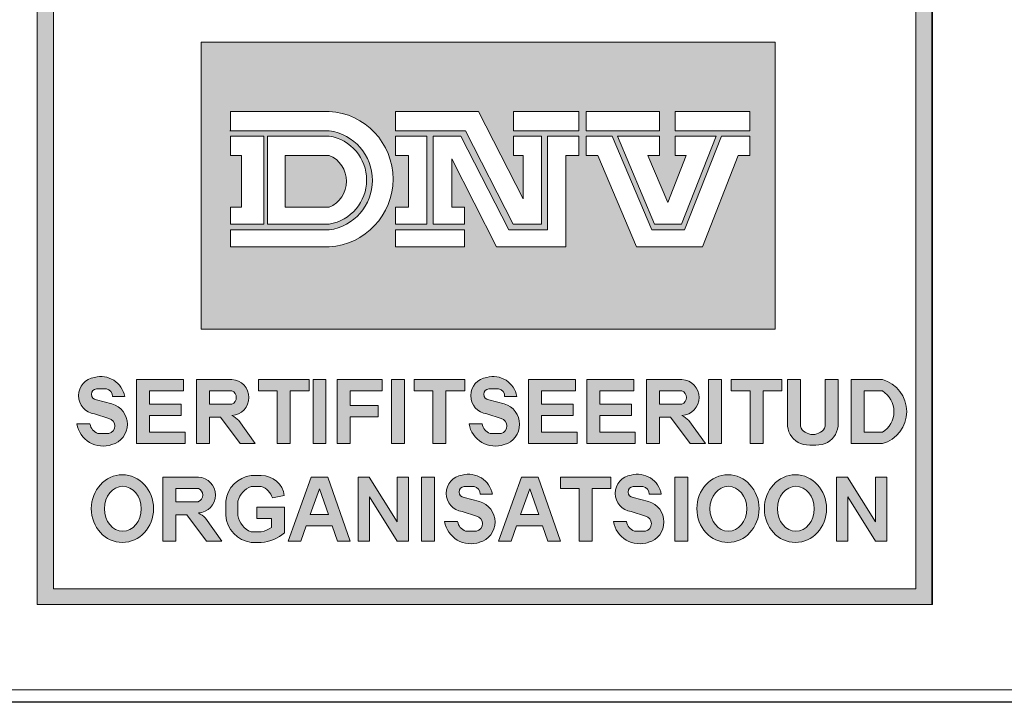
# Model space of a CAD drawing. Extents: x 0 to 5725, y 992 to 4959.
# Drawn here: x 3682 to 4072, y 992 to 1262 of the extents above; entities that cross this region are included whole.
import ezdxf

# ---------------------------------------------------------------- set-up
doc = ezdxf.new("R2010")
doc.units = 0
doc.header["$LTSCALE"] = 100
doc.layers.get('0').update_dxf_attribs({"linetype": 'CONTINUOUS', "lineweight": 15})
doc.layers.get('DEFPOINTS').update_dxf_attribs({"linetype": 'CONTINUOUS'})
doc.layers.add('7', color=7, linetype='CONTINUOUS', lineweight=9)

msp = doc.modelspace()

# ---------------------------------------------------------------- hatches: boundary and pattern name
h = msp.add_hatch(color=256)
h.paths.add_polyline_path([(3688.59, 1030.6), (4043.16, 1030.6), (4043.16, 1594.04), (3688.59, 1594.04)])
h.paths.add_polyline_path([(3695.05, 1587.76), (4036.93, 1587.76), (4036.93, 1036.84), (3695.05, 1036.84)], flags=16)
h.paths.add_polyline_path([(3753.57, 1495.69), (3981.17, 1495.69), (3981.17, 1268.58), (3753.57, 1268.58)], flags=0)
h.paths.add_polyline_path([(3776.51, 1555.13), (3782.86, 1555.13), (3782.86, 1520.7), (3776.51, 1520.7)], flags=0)
h.paths.add_polyline_path([(3787.61, 1531.38), (3793.79, 1531.38, 0.193416), (3798.36, 1526.15), (3804.83, 1526.15, 0.166708), (3808.57, 1529), (3808.57, 1532.28, 0.215513), (3803.02, 1535.07), (3795.21, 1537.29, -0.276916), (3789.25, 1544.48), (3789.25, 1547.03, -0.30971), (3798.71, 1555.04), (3802.6, 1555.04, -0.39592), (3813.29, 1544.48), (3806.95, 1544.48, 0.287848), (3803.19, 1549.52), (3798.81, 1549.52, 0.17282), (3795.4, 1547.33), (3795.4, 1544.48, 0.149252), (3798.67, 1542.28), (3808.16, 1539.62, -0.227129), (3814.18, 1534.39), (3814.18, 1529.48, -0.361306), (3803.38, 1520.7), (3797.67, 1520.7, -0.365686)], flags=0)
edge = h.paths.add_edge_path(flags=0)
edge.add_line((3823.23, 1435.74), (3823.23, 1430.75))
edge.add_line((3823.23, 1430.75), (3840.76, 1430.75))
edge.add_line((3840.76, 1430.75), (3840.76, 1412.55))
edge.add_line((3840.76, 1412.55), (3823.23, 1412.55))
edge.add_line((3823.23, 1412.55), (3823.23, 1319.36))
edge.add_arc((3822.44, 1334.01), 14.67, 273.1148, 357.5268)
edge.add_line((3837.09, 1333.37), (3837.09, 1363.89))
edge.add_line((3837.09, 1363.89), (3861.45, 1335.44))
edge.add_line((3861.45, 1335.44), (3852.13, 1335.44))
edge.add_spline(control_points=[(3852.13, 1335.44), (3851.66, 1329.8), (3850.64, 1317.5), (3837.86, 1305.68), (3824.12, 1302.53), (3818.27, 1297.8), (3815.2, 1295.32)], knot_values=[0, 0, 0, 0, 16.562309, 36.167277, 46.748047, 58.388273, 58.388273, 58.388273, 58.388273], degree=3, periodic=0)
edge.add_spline(control_points=[(3815.2, 1295.32), (3812.13, 1297.8), (3806.28, 1302.53), (3792.57, 1305.68), (3779.58, 1317.43), (3779.11, 1329.8), (3778.9, 1335.44)], knot_values=[0, 0, 0, 0, 11.640226, 22.220996, 41.825964, 58.276511, 58.276511, 58.276511, 58.276511], degree=3, periodic=0)
edge.add_line((3778.9, 1335.44), (3768.95, 1335.44))
edge.add_line((3768.95, 1335.44), (3793.31, 1363.89))
edge.add_line((3793.31, 1363.89), (3793.31, 1333.37))
edge.add_arc((3808.68, 1335.11), 15.47, 186.434, 258.4767)
edge.add_line((3805.59, 1319.95), (3805.59, 1412.55))
edge.add_line((3805.59, 1412.55), (3789.39, 1412.55))
edge.add_line((3789.39, 1412.55), (3789.39, 1430.75))
edge.add_line((3789.39, 1430.75), (3805.59, 1430.75))
edge.add_line((3805.59, 1430.75), (3805.59, 1436.45))
edge.add_arc((3815.2, 1455.52), 21.35, -67.8977, 243.2542, ccw=False)
edge = h.paths.add_edge_path(flags=0)
edge.add_ellipse((3835.37, 1537.96), major_axis=(0, 17.49), ratio=0.9018, start_angle=0, end_angle=360)
edge = h.paths.add_edge_path(flags=0)
edge.add_ellipse((3835.28, 1537.78), major_axis=(0, 11.57), ratio=0.819586, start_angle=0, end_angle=360)
h.paths.add_polyline_path([(3823.52, 1455.52, -1), (3806.89, 1455.52, -1)], flags=0)
h.paths.add_polyline_path([(3886.3, 1550.35, -0.229644), (3888.44, 1528.13, -0.854224), (3868.55, 1529.55), (3874.95, 1529.55, 0.912661), (3883.7, 1530.53, 0.1072), (3884.49, 1535.73, -2.418585)], flags=0)
edge = h.paths.add_edge_path(flags=0)
edge.add_ellipse((3879, 1543.79), major_axis=(0, 4.95), ratio=0.925775, start_angle=0, end_angle=360)
edge = h.paths.add_edge_path(flags=0)
edge.add_ellipse((3904.68, 1537.58), major_axis=(0, 17.07), ratio=0.635972, start_angle=0, end_angle=360)
edge = h.paths.add_edge_path(flags=0)
edge.add_ellipse((3904.82, 1537.45), major_axis=(0, 11.23), ratio=0.405573, start_angle=0, end_angle=360)
h.paths.add_polyline_path([(3925.01, 1435.4, -0.094638), (3930.71, 1430.75), (3943.55, 1430.75), (3943.55, 1413.01), (3936.37, 1413.01), (3963.32, 1336.06), (3968.74, 1336.06, -0.488058), (3919.49, 1301.56, 0.283753), (3942.86, 1336.06), (3951.46, 1336.06), (3930.92, 1394.71), (3923.95, 1375.13), (3917.87, 1392.48), (3925.17, 1413.01, 0.73349), (3908.25, 1413.01), (3935.2, 1336.06), (3940.54, 1336.06, -0.968796), (3864.69, 1336.06), (3869.84, 1336.06), (3897.22, 1413.01), (3888.87, 1413.01), (3888.87, 1430.75), (3902.18, 1430.75, -0.126657), (3907.89, 1435.32, -4.778688)], flags=0)
edge = h.paths.add_edge_path(flags=0)
edge.add_ellipse((3930.76, 1537.58), major_axis=(0, 17.07), ratio=0.635972, start_angle=0, end_angle=360)
h.paths.add_polyline_path([(3925.2, 1455.52, -1), (3908.57, 1455.52, -1)], flags=0)
edge = h.paths.add_edge_path(flags=0)
edge.add_ellipse((3930.9, 1537.45), major_axis=(0, 11.23), ratio=0.405573, start_angle=0, end_angle=360)
h.paths.add_polyline_path([(3902.79, 1394.53), (3923.27, 1336.06), (3881.99, 1336.06)], flags=0)
h.paths.add_polyline_path([(3948.28, 1539.77), (3948.28, 1546.2, 0.263553), (3957.91, 1555.13), (3963.05, 1555.13), (3963.05, 1520.7), (3956.26, 1520.7), (3956.26, 1545.29, -0.052112)], flags=0)
h.paths.add_polyline_path([(3909.56, 1369.13), (3915.64, 1351.77), (3910.86, 1338.35), (3898.61, 1338.35)], flags=0)
h.paths.add_polyline_path([(3753.57, 1253.52), (3981.17, 1253.52), (3981.17, 1139.83), (3753.57, 1139.83)], flags=0)
h.paths.add_polyline_path([(3765.22, 1226.14), (3804.38, 1226.14, -0.942538), (3804.38, 1172.46), (3765.22, 1172.46), (3765.22, 1179.12), (3804.38, 1179.12, 0.868907), (3804.38, 1218.48), (3765.22, 1218.48)], flags=0)
h.paths.add_polyline_path([(3765.22, 1216.37), (3778.49, 1216.37), (3778.49, 1181.47), (3765.22, 1181.47), (3765.22, 1188.13), (3769.59, 1188.13), (3769.59, 1208.71), (3765.22, 1208.71)], flags=0)
h.paths.add_polyline_path([(3779.86, 1216.37), (3804.38, 1216.37, -0.848529), (3804.38, 1181.47), (3779.86, 1181.47)], flags=0)
h.paths.add_polyline_path([(3830.61, 1226.14), (3863.48, 1226.14), (3881.2, 1191.47), (3881.2, 1208.71), (3877.43, 1208.71), (3877.43, 1216.37), (3888.53, 1216.37), (3888.53, 1181.47), (3877.33, 1181.47), (3858.41, 1218.48), (3830.61, 1218.48)], flags=0)
h.paths.add_polyline_path([(3786.9, 1208.71), (3804.38, 1208.71, -0.664711), (3804.38, 1188.13), (3786.9, 1188.13)], flags=0)
h.paths.add_polyline_path([(3830.61, 1216.37), (3843.11, 1216.37), (3843.11, 1181.47), (3830.61, 1181.47), (3830.61, 1188.13), (3835.77, 1188.13), (3835.77, 1208.71), (3830.61, 1208.71)], flags=0)
h.paths.add_polyline_path([(3845.58, 1216.37), (3856.49, 1216.37), (3875.54, 1179.12), (3890.84, 1179.12), (3890.84, 1216.37), (3903.28, 1216.37), (3903.28, 1208.71), (3898.17, 1208.71), (3898.17, 1172.46), (3870.71, 1172.46), (3852.92, 1207.27), (3852.92, 1188.13), (3858.01, 1188.13), (3858.01, 1181.47), (3845.58, 1181.47)], flags=0)
h.paths.add_polyline_path([(3877.43, 1226.14), (3903.28, 1226.14), (3903.28, 1218.48), (3877.43, 1218.48)], flags=0)
h.paths.add_polyline_path([(3906.24, 1226.14), (3935.24, 1226.14), (3935.24, 1218.48), (3906.24, 1218.48)], flags=0)
h.paths.add_polyline_path([(3830.61, 1179.12), (3858.01, 1179.12), (3858.01, 1172.46), (3830.61, 1172.46)], flags=0)
h.paths.add_polyline_path([(3906.24, 1216.37), (3916.57, 1216.37), (3932.29, 1179.12), (3945.25, 1179.12), (3959.86, 1216.37), (3971.08, 1216.37), (3971.08, 1208.71), (3966.51, 1208.71), (3952.29, 1172.46), (3926.18, 1172.46), (3910.88, 1208.71), (3906.24, 1208.71)], flags=0)
h.paths.add_polyline_path([(3918.6, 1216.37), (3935.24, 1216.37), (3935.24, 1208.71), (3930.7, 1208.71), (3938.57, 1190.06), (3945.89, 1208.71), (3941.44, 1208.71), (3941.44, 1216.37), (3957.69, 1216.37), (3944.01, 1181.47), (3933.33, 1181.47)], flags=0)
h.paths.add_polyline_path([(3941.44, 1226.14), (3971.08, 1226.14), (3971.08, 1218.48), (3941.44, 1218.48)], flags=0)
h.paths.add_polyline_path([(3723.29, 1113.12), (3718.44, 1113.12, 0.40319), (3716.05, 1116.13), (3712.18, 1116.13, 0.939415), (3712.18, 1111.79), (3718.26, 1110.16, -0.755816), (3718.26, 1094.01, -0.460469), (3704.35, 1102.23), (3709.54, 1102.23, 0.274448), (3712.68, 1098.46), (3717.02, 1098.46, 0.796527), (3717.02, 1104.38), (3711.37, 1106.2, -0.87671), (3711.37, 1120.67, -0.442127)], flags=0)
h.paths.add_polyline_path([(3728.03, 1119.8), (3746.64, 1119.8), (3746.64, 1115.32), (3733.18, 1115.32), (3733.18, 1110.07), (3745.73, 1110.07), (3745.73, 1105.59), (3733.18, 1105.59), (3733.18, 1098.9), (3747.25, 1098.9), (3747.25, 1094.42), (3728.03, 1094.42)], flags=0)
h.paths.add_polyline_path([(3751.75, 1119.8), (3765.8, 1119.8, -0.949952), (3765.8, 1105.59, -0.061209), (3768.56, 1103.59), (3775.06, 1094.42), (3769.05, 1094.42), (3761.22, 1104.85), (3756.89, 1104.85), (3756.89, 1094.42), (3751.75, 1094.42)], flags=0)
h.paths.add_polyline_path([(3776.34, 1119.8), (3796.39, 1119.8), (3796.39, 1115.32), (3788.93, 1115.32), (3788.93, 1094.42), (3783.78, 1094.42), (3783.78, 1115.32), (3776.34, 1115.32)], flags=0)
h.paths.add_polyline_path([(3756.89, 1115.32), (3765.8, 1115.32, -0.668327), (3765.8, 1110.07), (3756.89, 1110.07)], flags=0)
h.paths.add_polyline_path([(3797.95, 1119.8), (3803.09, 1119.8), (3803.09, 1094.42), (3797.95, 1094.42)], flags=0)
h.paths.add_polyline_path([(3807.56, 1119.8), (3825.34, 1119.8), (3825.34, 1115.32), (3812.7, 1115.32), (3812.7, 1109.49), (3823.79, 1109.49), (3823.79, 1105.02), (3812.7, 1105.02), (3812.7, 1094.42), (3807.56, 1094.42)], flags=0)
h.paths.add_polyline_path([(3829.1, 1119.8), (3834.25, 1119.8), (3834.25, 1094.42), (3829.1, 1094.42)], flags=0)
h.paths.add_polyline_path([(3838.02, 1119.8), (3858.07, 1119.8), (3858.07, 1115.32), (3850.61, 1115.32), (3850.61, 1094.42), (3845.46, 1094.42), (3845.46, 1115.32), (3838.02, 1115.32)], flags=0)
h.paths.add_polyline_path([(3866.81, 1120.67, -0.442127), (3878.73, 1113.12), (3873.89, 1113.12, 0.40319), (3871.49, 1116.13), (3867.63, 1116.13, 0.939415), (3867.63, 1111.79), (3873.7, 1110.16, -0.755816), (3873.7, 1094.01, -0.460469), (3859.79, 1102.23), (3864.98, 1102.23, 0.274448), (3868.13, 1098.46), (3872.46, 1098.46, 0.796527), (3872.46, 1104.38), (3866.81, 1106.2, -0.87671)], flags=0)
edge = h.paths.add_edge_path(flags=0)
edge.add_ellipse((3722.4, 1068.63), major_axis=(0, 13.42), ratio=0.918856, start_angle=0, end_angle=360)
h.paths.add_polyline_path([(3738.47, 1081.13), (3752.52, 1081.13, -0.949952), (3752.52, 1066.92, -0.061209), (3755.28, 1064.92), (3761.79, 1055.75), (3755.77, 1055.75), (3747.95, 1066.18), (3743.62, 1066.18), (3743.62, 1055.75), (3738.47, 1055.75)], flags=0)
h.paths.add_polyline_path([(3883.42, 1119.8), (3902.03, 1119.8), (3902.03, 1115.32), (3888.57, 1115.32), (3888.57, 1110.07), (3901.11, 1110.07), (3901.11, 1105.59), (3888.57, 1105.59), (3888.57, 1098.9), (3902.64, 1098.9), (3902.64, 1094.42), (3883.42, 1094.42)], flags=0)
edge = h.paths.add_edge_path(flags=0)
edge.add_ellipse((3722.56, 1068.59), major_axis=(0, 8.92), ratio=0.818565, start_angle=0, end_angle=360)
h.paths.add_polyline_path([(3773.43, 1081.74), (3777.46, 1081.74, -0.378833), (3786.57, 1073.84), (3781.83, 1072.87, 0.256998), (3777.46, 1077.41), (3773.43, 1077.41, 0.252603), (3768.19, 1071.62), (3768.19, 1065.96, 0.265606), (3773.43, 1059.4), (3777.46, 1059.4, 0.098361), (3781.51, 1061.22), (3781.51, 1064.72), (3775.69, 1064.72), (3775.69, 1069.23), (3786.65, 1069.23), (3786.65, 1059.06, -0.159102), (3777.46, 1055.23), (3773.43, 1055.23, -0.352799), (3763.36, 1065.96), (3763.36, 1071.62, -0.343539)], flags=0)
h.paths.add_polyline_path([(3743.62, 1076.66), (3752.52, 1076.66, -0.668327), (3752.52, 1071.4), (3743.62, 1071.4)], flags=0)
h.paths.add_polyline_path([(3797.19, 1081.13), (3803.8, 1081.13), (3812.63, 1055.74), (3807.7, 1055.74), (3805.59, 1061.8), (3795.25, 1061.8), (3793.1, 1055.74), (3788.16, 1055.74)], flags=0)
h.paths.add_polyline_path([(3906.47, 1119.8), (3925.08, 1119.8), (3925.08, 1115.32), (3911.62, 1115.32), (3911.62, 1110.07), (3924.17, 1110.07), (3924.17, 1105.59), (3911.62, 1105.59), (3911.62, 1098.9), (3925.69, 1098.9), (3925.69, 1094.42), (3906.47, 1094.42)], flags=0)
h.paths.add_polyline_path([(3815.83, 1081.13), (3820.23, 1081.13), (3831.32, 1063.37), (3831.32, 1081.13), (3835.82, 1081.13), (3835.82, 1055.75), (3831.32, 1055.75), (3820.33, 1073.35), (3820.33, 1055.75), (3815.83, 1055.75)], flags=0)
h.paths.add_polyline_path([(3800.48, 1076.5), (3804.02, 1066.31), (3796.85, 1066.31)], flags=0)
h.paths.add_polyline_path([(3840.98, 1081.13), (3846.13, 1081.13), (3846.13, 1055.75), (3840.98, 1055.75)], flags=0)
h.paths.add_polyline_path([(3930.13, 1119.8), (3944.18, 1119.8, -0.949952), (3944.18, 1105.59, -0.061209), (3946.94, 1103.59), (3953.45, 1094.42), (3947.43, 1094.42), (3939.61, 1104.85), (3935.27, 1104.85), (3935.27, 1094.42), (3930.13, 1094.42)], flags=0)
h.paths.add_polyline_path([(3857.1, 1081.93, -0.442127), (3869.02, 1074.38), (3864.17, 1074.38, 0.40319), (3861.78, 1077.39), (3857.91, 1077.39, 0.939415), (3857.91, 1073.05), (3863.99, 1071.42, -0.755816), (3863.99, 1055.27, -0.460469), (3850.08, 1063.49), (3855.27, 1063.49, 0.274448), (3858.41, 1059.72), (3862.75, 1059.72, 0.796527), (3862.75, 1065.64), (3857.1, 1067.46, -0.87671)], flags=0)
h.paths.add_polyline_path([(3935.27, 1115.32), (3944.18, 1115.32, -0.668327), (3944.18, 1110.07), (3935.27, 1110.07)], flags=0)
h.paths.add_polyline_path([(3954.71, 1119.8), (3959.86, 1119.8), (3959.86, 1094.42), (3954.71, 1094.42)], flags=0)
h.paths.add_polyline_path([(3880.56, 1081.13), (3887.17, 1081.13), (3896.01, 1055.74), (3891.07, 1055.74), (3888.96, 1061.8), (3878.62, 1061.8), (3876.47, 1055.74), (3871.53, 1055.74)], flags=0)
h.paths.add_polyline_path([(3963.72, 1119.8), (3983.76, 1119.8), (3983.76, 1115.32), (3976.3, 1115.32), (3976.3, 1094.42), (3971.15, 1094.42), (3971.15, 1115.32), (3963.72, 1115.32)], flags=0)
h.paths.add_polyline_path([(3883.85, 1076.5), (3887.39, 1066.31), (3880.23, 1066.31)], flags=0)
h.paths.add_polyline_path([(3896, 1081.13), (3916.05, 1081.13), (3916.05, 1076.66), (3908.59, 1076.66), (3908.59, 1055.75), (3903.44, 1055.75), (3903.44, 1076.66), (3896, 1076.66)], flags=0)
h.paths.add_polyline_path([(3986.05, 1119.8), (3991.2, 1119.8), (3991.2, 1101.27, 0.210373), (3993.04, 1098.9, 0.290976), (3999.05, 1098.9, 0.210373), (4000.89, 1101.27), (4000.89, 1119.8), (4006.04, 1119.8), (4006.04, 1101.27, -0.272787), (4000.89, 1094.42, -0.138699), (3991.2, 1094.42, -0.272787), (3986.05, 1101.27)], flags=0)
h.paths.add_polyline_path([(3924.05, 1081.93, -0.442127), (3935.97, 1074.38), (3931.12, 1074.38, 0.40319), (3928.73, 1077.39), (3924.86, 1077.39, 0.939415), (3924.86, 1073.05), (3930.94, 1071.42, -0.755816), (3930.94, 1055.27, -0.460469), (3917.03, 1063.49), (3922.22, 1063.49, 0.274448), (3925.36, 1059.72), (3929.7, 1059.72, 0.796527), (3929.7, 1065.64), (3924.05, 1067.46, -0.87671)], flags=0)
h.paths.add_polyline_path([(3941.4, 1081.13), (3946.54, 1081.13), (3946.54, 1055.75), (3941.4, 1055.75)], flags=0)
h.paths.add_polyline_path([(4011.25, 1119.8), (4023.63, 1119.8, -0.760558), (4023.63, 1094.42), (4011.25, 1094.42)], flags=0)
edge = h.paths.add_edge_path(flags=0)
edge.add_ellipse((3962.41, 1068.63), major_axis=(0, 13.42), ratio=0.918856, start_angle=0, end_angle=360)
h.paths.add_polyline_path([(4016.4, 1115.32), (4023.63, 1115.32, -0.559259), (4023.63, 1098.9), (4016.4, 1098.9)], flags=0)
edge = h.paths.add_edge_path(flags=0)
edge.add_ellipse((3962.57, 1068.59), major_axis=(0, 8.92), ratio=0.818565, start_angle=0, end_angle=360)
edge = h.paths.add_edge_path(flags=0)
edge.add_ellipse((3989.16, 1068.63), major_axis=(0, 13.42), ratio=0.918856, start_angle=0, end_angle=360)
edge = h.paths.add_edge_path(flags=0)
edge.add_ellipse((3989.32, 1068.59), major_axis=(0, 8.92), ratio=0.818565, start_angle=0, end_angle=360)
h.paths.add_polyline_path([(4005.43, 1081.13), (4009.83, 1081.13), (4020.92, 1063.37), (4020.92, 1081.13), (4025.42, 1081.13), (4025.42, 1055.75), (4020.92, 1055.75), (4009.93, 1073.35), (4009.93, 1055.75), (4005.43, 1055.75)], flags=0)
h = msp.add_hatch(color=3)
h.paths.add_polyline_path([(3753.57, 1253.52), (3753.57, 1139.83), (3981.17, 1139.83), (3981.17, 1253.52)])
h.paths.add_polyline_path([(3877.43, 1226.14), (3903.28, 1226.14), (3903.28, 1218.48), (3877.43, 1218.48)], flags=16)
h.paths.add_polyline_path([(3863.48, 1226.14), (3881.2, 1191.47), (3881.2, 1208.71), (3877.43, 1208.71), (3877.43, 1216.37), (3888.53, 1216.37), (3888.53, 1181.47), (3877.33, 1181.47), (3858.41, 1218.48), (3830.61, 1218.48), (3830.61, 1226.14)], flags=16)
h.paths.add_polyline_path([(3890.84, 1216.37), (3903.28, 1216.37), (3903.28, 1208.71), (3898.17, 1208.71), (3898.17, 1172.46), (3870.71, 1172.46), (3852.92, 1207.27), (3852.92, 1188.13), (3858.01, 1188.13), (3858.01, 1181.47), (3845.58, 1181.47), (3845.58, 1216.37), (3856.49, 1216.37), (3875.54, 1179.12), (3890.84, 1179.12)], flags=16)
h.paths.add_polyline_path([(3906.24, 1226.14), (3935.24, 1226.14), (3935.24, 1218.48), (3906.24, 1218.48)], flags=16)
h.paths.add_polyline_path([(3906.24, 1216.37), (3916.57, 1216.37), (3932.29, 1179.12), (3945.25, 1179.12), (3959.86, 1216.37), (3971.08, 1216.37), (3971.08, 1208.71), (3966.51, 1208.71), (3952.29, 1172.46), (3926.18, 1172.46), (3910.88, 1208.71), (3906.24, 1208.71)], flags=16)
h.paths.add_polyline_path([(3843.11, 1216.37), (3843.11, 1181.47), (3830.61, 1181.47), (3830.61, 1188.13), (3835.77, 1188.13), (3835.77, 1208.71), (3830.61, 1208.71), (3830.61, 1216.37)], flags=16)
h.paths.add_polyline_path([(3918.6, 1216.37), (3935.24, 1216.37), (3935.24, 1208.71), (3930.7, 1208.71), (3938.57, 1190.06), (3945.89, 1208.71), (3941.44, 1208.71), (3941.44, 1216.37), (3957.69, 1216.37), (3944.01, 1181.47), (3933.33, 1181.47)], flags=16)
h.paths.add_polyline_path([(3804.38, 1172.46), (3765.22, 1172.46), (3765.22, 1179.12), (3804.38, 1179.12, 0.868907), (3804.38, 1218.48), (3765.22, 1218.48), (3765.22, 1226.14), (3804.38, 1226.14, -0.942538)], flags=16)
h.paths.add_polyline_path([(3858.01, 1179.12), (3858.01, 1172.46), (3830.61, 1172.46), (3830.61, 1179.12)], flags=16)
h.paths.add_polyline_path([(3941.44, 1226.14), (3971.08, 1226.14), (3971.08, 1218.48), (3941.44, 1218.48)], flags=16)
h.paths.add_polyline_path([(3804.38, 1181.47), (3779.86, 1181.47), (3779.86, 1216.37), (3804.38, 1216.37, -0.848529)], flags=16)
h.paths.add_polyline_path([(3804.38, 1188.13), (3786.9, 1188.13), (3786.9, 1208.71), (3804.38, 1208.71, -0.664711)], flags=0)
h.paths.add_polyline_path([(3778.49, 1216.37), (3778.49, 1181.47), (3765.22, 1181.47), (3765.22, 1188.13), (3769.59, 1188.13), (3769.59, 1208.71), (3765.22, 1208.71), (3765.22, 1216.37)], flags=16)
h = msp.add_hatch(color=256)
h.paths.add_polyline_path([(3717.02, 1098.46), (3712.68, 1098.46, -0.274448), (3709.54, 1102.23), (3704.35, 1102.23, 0.460469), (3718.26, 1094.01, 0.755816), (3718.26, 1110.16), (3712.18, 1111.79, -0.939415), (3712.18, 1116.13), (3716.05, 1116.13, -0.40319), (3718.44, 1113.12), (3723.29, 1113.12, 0.442127), (3711.37, 1120.67, 0.87671), (3711.37, 1106.2), (3717.02, 1104.38, -0.796527)])
h.paths.add_polyline_path([(3728.03, 1094.42), (3747.25, 1094.42), (3747.25, 1098.9), (3733.18, 1098.9), (3733.18, 1105.59), (3745.73, 1105.59), (3745.73, 1110.07), (3733.18, 1110.07), (3733.18, 1115.32), (3746.64, 1115.32), (3746.64, 1119.8), (3728.03, 1119.8)])
h.paths.add_polyline_path([(3751.75, 1094.42), (3756.89, 1094.42), (3756.89, 1104.85), (3761.22, 1104.85), (3769.05, 1094.42), (3775.06, 1094.42), (3768.56, 1103.59, 0.061209), (3765.8, 1105.59, 0.949952), (3765.8, 1119.8), (3751.75, 1119.8)])
h.paths.add_polyline_path([(3756.89, 1110.07), (3756.89, 1115.32), (3765.8, 1115.32, -0.668327), (3765.8, 1110.07)], flags=16)
h.paths.add_polyline_path([(3783.78, 1094.42), (3788.93, 1094.42), (3788.93, 1115.32), (3796.39, 1115.32), (3796.39, 1119.8), (3776.34, 1119.8), (3776.34, 1115.32), (3783.78, 1115.32)])
h.paths.add_polyline_path([(3803.09, 1119.8), (3797.95, 1119.8), (3797.95, 1094.42), (3803.09, 1094.42)])
h.paths.add_polyline_path([(3807.56, 1094.42), (3812.7, 1094.42), (3812.7, 1105.02), (3823.79, 1105.02), (3823.79, 1109.49), (3812.7, 1109.49), (3812.7, 1115.32), (3825.34, 1115.32), (3825.34, 1119.8), (3807.56, 1119.8)])
h.paths.add_polyline_path([(3829.1, 1094.42), (3834.25, 1094.42), (3834.25, 1119.8), (3829.1, 1119.8)])
h.paths.add_polyline_path([(3845.46, 1094.42), (3850.61, 1094.42), (3850.61, 1115.32), (3858.07, 1115.32), (3858.07, 1119.8), (3838.02, 1119.8), (3838.02, 1115.32), (3845.46, 1115.32)])
h.paths.add_polyline_path([(3867.63, 1116.13), (3871.49, 1116.13, -0.40319), (3873.89, 1113.12), (3878.73, 1113.12, 0.442127), (3866.81, 1120.67, 0.87671), (3866.81, 1106.2), (3872.46, 1104.38, -0.796527), (3872.46, 1098.46), (3868.13, 1098.46, -0.274448), (3864.98, 1102.23), (3859.79, 1102.23, 0.460469), (3873.7, 1094.01, 0.755816), (3873.7, 1110.16), (3867.63, 1111.79, -0.939415)])
h.paths.add_polyline_path([(3888.57, 1115.32), (3902.03, 1115.32), (3902.03, 1119.8), (3883.42, 1119.8), (3883.42, 1094.42), (3902.64, 1094.42), (3902.64, 1098.9), (3888.57, 1098.9), (3888.57, 1105.59), (3901.11, 1105.59), (3901.11, 1110.07), (3888.57, 1110.07)])
h.paths.add_polyline_path([(3911.62, 1105.59), (3924.17, 1105.59), (3924.17, 1110.07), (3911.62, 1110.07), (3911.62, 1115.32), (3925.08, 1115.32), (3925.08, 1119.8), (3906.47, 1119.8), (3906.47, 1094.42), (3925.69, 1094.42), (3925.69, 1098.9), (3911.62, 1098.9)])
h.paths.add_polyline_path([(3930.13, 1094.42), (3935.27, 1094.42), (3935.27, 1104.85), (3939.61, 1104.85), (3947.43, 1094.42), (3953.45, 1094.42), (3946.94, 1103.59, 0.061209), (3944.18, 1105.59, 0.949952), (3944.18, 1119.8), (3930.13, 1119.8)])
h.paths.add_polyline_path([(3935.27, 1110.07), (3935.27, 1115.32), (3944.18, 1115.32, -0.668327), (3944.18, 1110.07)], flags=16)
h.paths.add_polyline_path([(3959.86, 1119.8), (3954.71, 1119.8), (3954.71, 1094.42), (3959.86, 1094.42)])
h.paths.add_polyline_path([(3971.15, 1094.42), (3976.3, 1094.42), (3976.3, 1115.32), (3983.76, 1115.32), (3983.76, 1119.8), (3963.72, 1119.8), (3963.72, 1115.32), (3971.15, 1115.32)])
h.paths.add_polyline_path([(3986.05, 1101.27, 0.272787), (3991.2, 1094.42, 0.138699), (4000.89, 1094.42, 0.272787), (4006.04, 1101.27), (4006.04, 1119.8), (4000.89, 1119.8), (4000.89, 1101.27, -0.210373), (3999.05, 1098.9, -0.290976), (3993.04, 1098.9, -0.210373), (3991.2, 1101.27), (3991.2, 1119.8), (3986.05, 1119.8)])
h.paths.add_polyline_path([(4011.25, 1094.42), (4023.63, 1094.42, 0.760558), (4023.63, 1119.8), (4011.25, 1119.8)])
h.paths.add_polyline_path([(4016.4, 1115.32), (4023.63, 1115.32, -0.559259), (4023.63, 1098.9), (4016.4, 1098.9)], flags=16)
h = msp.add_hatch(color=256)
edge = h.paths.add_edge_path()
edge.add_ellipse((3722.4, 1068.63), major_axis=(0, 13.42), ratio=0.918856, start_angle=0, end_angle=360)
edge = h.paths.add_edge_path(flags=16)
edge.add_ellipse((3722.56, 1068.59), major_axis=(0, 8.92), ratio=0.818565, start_angle=0, end_angle=360)
h.paths.add_polyline_path([(3738.47, 1055.75), (3743.62, 1055.75), (3743.62, 1066.18), (3747.95, 1066.18), (3755.77, 1055.75), (3761.79, 1055.75), (3755.28, 1064.92, 0.061209), (3752.52, 1066.92, 0.949952), (3752.52, 1081.13), (3738.47, 1081.13)])
h.paths.add_polyline_path([(3743.62, 1076.66), (3752.52, 1076.66, -0.668327), (3752.52, 1071.4), (3743.62, 1071.4)], flags=16)
h.paths.add_polyline_path([(3768.19, 1071.62, -0.252603), (3773.43, 1077.41), (3777.46, 1077.41, -0.256998), (3781.83, 1072.87), (3786.57, 1073.84, 0.378833), (3777.46, 1081.74), (3773.43, 1081.74, 0.343539), (3763.36, 1071.62), (3763.36, 1065.96, 0.352799), (3773.43, 1055.23), (3777.46, 1055.23, 0.159102), (3786.65, 1059.06), (3786.65, 1069.23), (3775.69, 1069.23), (3775.69, 1064.72), (3781.51, 1064.72), (3781.51, 1061.22, -0.098361), (3777.46, 1059.4), (3773.43, 1059.4, -0.265606), (3768.19, 1065.96)])
h.paths.add_polyline_path([(3788.16, 1055.74), (3793.1, 1055.74), (3795.25, 1061.8), (3805.59, 1061.8), (3807.7, 1055.74), (3812.63, 1055.74), (3803.8, 1081.13), (3797.19, 1081.13)])
h.paths.add_polyline_path([(3800.48, 1076.5), (3804.02, 1066.31), (3796.85, 1066.31)], flags=16)
h.paths.add_polyline_path([(3815.83, 1055.75), (3820.33, 1055.75), (3820.33, 1073.35), (3831.32, 1055.75), (3835.82, 1055.75), (3835.82, 1081.13), (3831.32, 1081.13), (3831.32, 1063.37), (3820.23, 1081.13), (3815.83, 1081.13)])
h.paths.add_polyline_path([(3846.13, 1081.13), (3840.98, 1081.13), (3840.98, 1055.75), (3846.13, 1055.75)])
h.paths.add_polyline_path([(3857.91, 1077.39), (3861.78, 1077.39, -0.40319), (3864.17, 1074.38), (3869.02, 1074.38, 0.442127), (3857.1, 1081.93, 0.87671), (3857.1, 1067.46), (3862.75, 1065.64, -0.796527), (3862.75, 1059.72), (3858.41, 1059.72, -0.274448), (3855.27, 1063.49), (3850.08, 1063.49, 0.460469), (3863.99, 1055.27, 0.755816), (3863.99, 1071.42), (3857.91, 1073.05, -0.939415)])
h.paths.add_polyline_path([(3871.53, 1055.74), (3876.47, 1055.74), (3878.62, 1061.8), (3888.96, 1061.8), (3891.07, 1055.74), (3896.01, 1055.74), (3887.17, 1081.13), (3880.56, 1081.13)])
h.paths.add_polyline_path([(3883.85, 1076.5), (3887.39, 1066.31), (3880.23, 1066.31)], flags=16)
h.paths.add_polyline_path([(3908.59, 1076.66), (3916.05, 1076.66), (3916.05, 1081.13), (3896, 1081.13), (3896, 1076.66), (3903.44, 1076.66), (3903.44, 1055.75), (3908.59, 1055.75)])
h.paths.add_polyline_path([(3924.05, 1067.46), (3929.7, 1065.64, -0.796527), (3929.7, 1059.72), (3925.36, 1059.72, -0.274448), (3922.22, 1063.49), (3917.03, 1063.49, 0.460469), (3930.94, 1055.27, 0.755816), (3930.94, 1071.42), (3924.86, 1073.05, -0.939415), (3924.86, 1077.39), (3928.73, 1077.39, -0.40319), (3931.12, 1074.38), (3935.97, 1074.38, 0.442127), (3924.05, 1081.93, 0.87671)])
h.paths.add_polyline_path([(3946.54, 1081.13), (3941.4, 1081.13), (3941.4, 1055.75), (3946.54, 1055.75)])
h = msp.add_hatch(color=256)
edge = h.paths.add_edge_path()
edge.add_ellipse((3962.41, 1068.63), major_axis=(0, 13.42), ratio=0.918856, start_angle=0, end_angle=360)
edge = h.paths.add_edge_path(flags=16)
edge.add_ellipse((3962.57, 1068.59), major_axis=(0, 8.92), ratio=0.818565, start_angle=0, end_angle=360)
edge = h.paths.add_edge_path()
edge.add_ellipse((3989.16, 1068.63), major_axis=(0, 13.42), ratio=0.918856, start_angle=0, end_angle=360)
edge = h.paths.add_edge_path(flags=16)
edge.add_ellipse((3989.32, 1068.59), major_axis=(0, 8.92), ratio=0.818565, start_angle=0, end_angle=360)
h.paths.add_polyline_path([(4005.43, 1055.75), (4009.93, 1055.75), (4009.93, 1073.35), (4020.92, 1055.75), (4025.42, 1055.75), (4025.42, 1081.13), (4020.92, 1081.13), (4020.92, 1063.37), (4009.83, 1081.13), (4005.43, 1081.13)])

# ---------------------------------------------------------------- linework, layer by layer
for p, q in [((3688.59, 1030.6), (3688.59, 1594.04)), ((4043.16, 1594.04), (4043.16, 1030.6)), ((3695.05, 1587.76), (3695.05, 1036.84)), ((4036.93, 1587.76), (4036.93, 1036.84)), ((3712.18, 1116.13), (3716.05, 1116.13)), ((3728.03, 1119.8), (3746.64, 1119.8)), ((3728.03, 1119.8), (3728.03, 1094.42)), ((3746.64, 1119.8), (3746.64, 1115.32)), ((3751.75, 1119.8), (3765.8, 1119.8)), ((3751.75, 1119.8), (3751.75, 1094.42)), ((3776.34, 1119.8), (3796.39, 1119.8)), ((3776.34, 1119.8), (3776.34, 1115.32)), ((3796.39, 1119.8), (3796.39, 1115.32)), ((3797.95, 1119.8), (3803.09, 1119.8)), ((3797.95, 1119.8), (3797.95, 1094.42)), ((3807.56, 1119.8), (3825.34, 1119.8)), ((3807.56, 1119.8), (3807.56, 1094.42)), ((3829.1, 1119.8), (3834.25, 1119.8)), ((3829.1, 1119.8), (3834.25, 1119.8)), ((3829.1, 1119.8), (3829.1, 1094.42)), ((3838.02, 1119.8), (3858.07, 1119.8)), ((3838.02, 1119.8), (3858.07, 1119.8)), ((3838.02, 1119.8), (3838.02, 1115.32)), ((3858.07, 1119.8), (3858.07, 1115.32)), ((3867.63, 1116.13), (3871.49, 1116.13)), ((3883.42, 1119.8), (3902.03, 1119.8)), ((3883.42, 1119.8), (3902.03, 1119.8)), ((3883.42, 1119.8), (3883.42, 1094.42)), ((3902.03, 1119.8), (3902.03, 1115.32)), ((3906.47, 1119.8), (3925.08, 1119.8)), ((3906.47, 1119.8), (3925.08, 1119.8)), ((3906.47, 1119.8), (3906.47, 1094.42)), ((3925.08, 1119.8), (3925.08, 1115.32)), ((3930.13, 1119.8), (3944.18, 1119.8)), ((3930.13, 1119.8), (3944.18, 1119.8)), ((3930.13, 1119.8), (3930.13, 1094.42)), ((3954.71, 1119.8), (3959.86, 1119.8)), ((3954.71, 1119.8), (3959.86, 1119.8)), ((3954.71, 1119.8), (3954.71, 1094.42)), ((3963.72, 1119.8), (3983.76, 1119.8)), ((3963.72, 1119.8), (3983.76, 1119.8)), ((3963.72, 1119.8), (3963.72, 1115.32)), ((3983.76, 1119.8), (3983.76, 1115.32)), ((3986.05, 1119.8), (3991.2, 1119.8)), ((3986.05, 1119.8), (3986.05, 1101.27)), ((4000.89, 1119.8), (4006.04, 1119.8)), ((4000.89, 1119.8), (4000.89, 1101.27)), ((4011.25, 1119.8), (4023.63, 1119.8)), ((4011.25, 1119.8), (4011.25, 1094.42)), ((3718.44, 1113.12), (3723.29, 1113.12)), ((3733.18, 1115.32), (3746.64, 1115.32)), ((3733.18, 1115.32), (3733.18, 1110.07)), ((3756.89, 1115.32), (3765.8, 1115.32)), ((3776.34, 1115.32), (3783.78, 1115.32)), ((3783.78, 1115.32), (3783.78, 1094.42)), ((3788.93, 1115.32), (3796.39, 1115.32)), ((3812.7, 1115.32), (3825.34, 1115.32)), ((3838.02, 1115.32), (3845.46, 1115.32)), ((3838.02, 1115.32), (3845.46, 1115.32)), ((3845.46, 1115.32), (3845.46, 1094.42)), ((3850.61, 1115.32), (3858.07, 1115.32)), ((3850.61, 1115.32), (3858.07, 1115.32)), ((3873.89, 1113.12), (3878.73, 1113.12)), ((3888.57, 1115.32), (3902.03, 1115.32)), ((3888.57, 1115.32), (3902.03, 1115.32)), ((3888.57, 1115.32), (3888.57, 1110.07)), ((3911.62, 1115.32), (3925.08, 1115.32)), ((3911.62, 1115.32), (3925.08, 1115.32)), ((3911.62, 1115.32), (3911.62, 1110.07)), ((3935.27, 1115.32), (3944.18, 1115.32)), ((3963.72, 1115.32), (3971.15, 1115.32)), ((3963.72, 1115.32), (3971.15, 1115.32)), ((3971.15, 1115.32), (3971.15, 1094.42)), ((3976.3, 1115.32), (3983.76, 1115.32)), ((3976.3, 1115.32), (3983.76, 1115.32)), ((4016.4, 1115.32), (4023.63, 1115.32)), ((3712.18, 1111.79), (3718.26, 1110.16)), ((3733.18, 1110.07), (3745.73, 1110.07)), ((3745.73, 1110.07), (3745.73, 1105.59)), ((3756.89, 1110.07), (3765.8, 1110.07)), ((3812.7, 1109.49), (3823.79, 1109.49)), ((3867.63, 1111.79), (3873.7, 1110.16)), ((3888.57, 1110.07), (3901.11, 1110.07)), ((3901.11, 1110.07), (3901.11, 1105.59)), ((3911.62, 1110.07), (3924.17, 1110.07)), ((3924.17, 1110.07), (3924.17, 1105.59)), ((3935.27, 1110.07), (3944.18, 1110.07)), ((3711.37, 1106.2), (3717.02, 1104.38)), ((3733.18, 1105.59), (3745.73, 1105.59)), ((3733.18, 1105.59), (3733.18, 1098.9)), ((3761.22, 1104.85), (3756.89, 1104.85)), ((3769.05, 1094.42), (3761.22, 1104.85)), ((3866.81, 1106.2), (3872.46, 1104.38)), ((3888.57, 1105.59), (3901.11, 1105.59)), ((3888.57, 1105.59), (3888.57, 1098.9)), ((3911.62, 1105.59), (3924.17, 1105.59)), ((3911.62, 1105.59), (3911.62, 1098.9)), ((3939.61, 1104.85), (3935.27, 1104.85)), ((3947.43, 1094.42), (3939.61, 1104.85)), ((3704.35, 1102.23), (3709.54, 1102.23)), ((3775.06, 1094.42), (3768.56, 1103.59)), ((3859.79, 1102.23), (3864.98, 1102.23)), ((3953.45, 1094.42), (3946.94, 1103.59)), ((3717.02, 1098.46), (3712.68, 1098.46)), ((3733.18, 1098.9), (3747.25, 1098.9)), ((3747.25, 1098.9), (3747.25, 1094.42)), ((3872.46, 1098.46), (3868.13, 1098.46)), ((3888.57, 1098.9), (3902.64, 1098.9)), ((3902.64, 1098.9), (3902.64, 1094.42)), ((3911.62, 1098.9), (3925.69, 1098.9)), ((3925.69, 1098.9), (3925.69, 1094.42)), ((4016.4, 1098.9), (4023.63, 1098.9)), ((3728.03, 1094.42), (3747.25, 1094.42)), ((3751.75, 1094.42), (3756.89, 1094.42)), ((3769.05, 1094.42), (3775.06, 1094.42)), ((3783.78, 1094.42), (3788.93, 1094.42)), ((3797.95, 1094.42), (3803.09, 1094.42)), ((3807.56, 1094.42), (3812.7, 1094.42)), ((3829.1, 1094.42), (3834.25, 1094.42)), ((3845.46, 1094.42), (3850.61, 1094.42)), ((3883.42, 1094.42), (3902.64, 1094.42)), ((3906.47, 1094.42), (3925.69, 1094.42)), ((3930.13, 1094.42), (3935.27, 1094.42)), ((3947.43, 1094.42), (3953.45, 1094.42)), ((3954.71, 1094.42), (3959.86, 1094.42)), ((3971.15, 1094.42), (3976.3, 1094.42)), ((4011.25, 1094.42), (4023.63, 1094.42)), ((3738.47, 1081.13), (3752.52, 1081.13)), ((3738.47, 1081.13), (3738.47, 1055.75)), ((3773.43, 1081.74), (3777.46, 1081.74)), ((3797.19, 1081.13), (3788.16, 1055.74)), ((3797.19, 1081.13), (3803.8, 1081.13)), ((3803.8, 1081.13), (3812.63, 1055.74)), ((3815.83, 1081.13), (3815.83, 1055.75)), ((3815.83, 1081.13), (3820.23, 1081.13)), ((3820.23, 1081.13), (3831.32, 1063.37)), ((3831.32, 1081.13), (3831.32, 1063.37)), ((3831.32, 1081.13), (3835.82, 1081.13)), ((3840.98, 1081.13), (3846.13, 1081.13)), ((3840.98, 1081.13), (3846.13, 1081.13)), ((3840.98, 1081.13), (3840.98, 1055.75)), ((3880.56, 1081.13), (3871.53, 1055.74)), ((3880.56, 1081.13), (3887.17, 1081.13)), ((3887.17, 1081.13), (3896.01, 1055.74)), ((3896, 1081.13), (3916.05, 1081.13)), ((3896, 1081.13), (3916.05, 1081.13)), ((3896, 1081.13), (3896, 1076.66)), ((3916.05, 1081.13), (3916.05, 1076.66)), ((3941.4, 1081.13), (3946.54, 1081.13)), ((3941.4, 1081.13), (3946.54, 1081.13)), ((3941.4, 1081.13), (3941.4, 1055.75)), ((4005.43, 1081.13), (4005.43, 1055.75)), ((4005.43, 1081.13), (4009.83, 1081.13)), ((4009.83, 1081.13), (4020.92, 1063.37)), ((4020.92, 1081.13), (4020.92, 1063.37)), ((4020.92, 1081.13), (4025.42, 1081.13)), ((3773.43, 1077.41), (3777.46, 1077.41)), ((3857.91, 1077.39), (3861.78, 1077.39)), ((3924.86, 1077.39), (3928.73, 1077.39)), ((3743.62, 1076.66), (3752.52, 1076.66)), ((3781.83, 1072.87), (3786.57, 1073.84)), ((3800.48, 1076.5), (3796.85, 1066.31)), ((3800.48, 1076.5), (3804.02, 1066.31)), ((3820.33, 1073.35), (3831.32, 1055.75)), ((3864.17, 1074.38), (3869.02, 1074.38)), ((3883.85, 1076.5), (3880.23, 1066.31)), ((3883.85, 1076.5), (3887.39, 1066.31)), ((3896, 1076.66), (3903.44, 1076.66)), ((3896, 1076.66), (3903.44, 1076.66)), ((3903.44, 1076.66), (3903.44, 1055.75)), ((3908.59, 1076.66), (3916.05, 1076.66)), ((3908.59, 1076.66), (3916.05, 1076.66)), ((3931.12, 1074.38), (3935.97, 1074.38)), ((4009.93, 1073.35), (4020.92, 1055.75)), ((3743.62, 1071.4), (3752.52, 1071.4)), ((3763.36, 1071.62), (3763.36, 1065.96)), ((3768.19, 1071.62), (3768.19, 1065.96)), ((3857.91, 1073.05), (3863.99, 1071.42)), ((3924.86, 1073.05), (3930.94, 1071.42)), ((3747.95, 1066.18), (3743.62, 1066.18)), ((3755.77, 1055.75), (3747.95, 1066.18)), ((3775.69, 1069.23), (3786.65, 1069.23)), ((3775.69, 1069.23), (3775.69, 1064.72)), ((3786.65, 1069.23), (3786.65, 1059.06)), ((3796.85, 1066.31), (3804.02, 1066.31)), ((3857.1, 1067.46), (3862.75, 1065.64)), ((3880.23, 1066.31), (3887.39, 1066.31)), ((3924.05, 1067.46), (3929.7, 1065.64)), ((3761.79, 1055.75), (3755.28, 1064.92)), ((3775.69, 1064.72), (3781.51, 1064.72)), ((3781.51, 1064.72), (3781.51, 1061.22)), ((3795.25, 1061.8), (3793.1, 1055.74)), ((3795.25, 1061.8), (3805.59, 1061.8)), ((3805.59, 1061.8), (3807.7, 1055.74)), ((3850.08, 1063.49), (3855.27, 1063.49)), ((3878.62, 1061.8), (3876.47, 1055.74)), ((3878.62, 1061.8), (3888.96, 1061.8)), ((3888.96, 1061.8), (3891.07, 1055.74)), ((3917.03, 1063.49), (3922.22, 1063.49)), ((3773.43, 1059.4), (3777.46, 1059.4)), ((3862.75, 1059.72), (3858.41, 1059.72)), ((3929.7, 1059.72), (3925.36, 1059.72)), ((3738.47, 1055.75), (3743.62, 1055.75)), ((3755.77, 1055.75), (3761.79, 1055.75)), ((3773.43, 1055.23), (3777.46, 1055.23)), ((3788.16, 1055.74), (3793.1, 1055.74)), ((3807.7, 1055.74), (3812.63, 1055.74)), ((3815.83, 1055.75), (3820.33, 1055.75)), ((3831.32, 1055.75), (3835.82, 1055.75)), ((3840.98, 1055.75), (3846.13, 1055.75)), ((3871.53, 1055.74), (3876.47, 1055.74)), ((3891.07, 1055.74), (3896.01, 1055.74)), ((3903.44, 1055.75), (3908.59, 1055.75)), ((3941.4, 1055.75), (3946.54, 1055.75)), ((4005.43, 1055.75), (4009.93, 1055.75)), ((4020.92, 1055.75), (4025.42, 1055.75)), ((3695.05, 1036.84), (4036.93, 1036.84)), ((4043.16, 1030.6), (3688.59, 1030.6)), ((290.42, 996.85), (5720.2, 996.85))]:
    msp.add_line(p, q)
at = {"color": 3}
for p, q in [((3753.57, 1253.52), (3753.57, 1139.83)), ((3753.57, 1253.52), (3981.17, 1253.52)), ((3981.17, 1253.52), (3981.17, 1139.83)), ((3765.22, 1226.14), (3804.38, 1226.14)), ((3765.22, 1226.14), (3765.22, 1218.48)), ((3830.61, 1226.14), (3863.48, 1226.14)), ((3830.61, 1226.14), (3830.61, 1218.48)), ((3863.48, 1226.14), (3881.2, 1191.47)), ((3877.43, 1226.14), (3903.28, 1226.14)), ((3877.43, 1226.14), (3877.43, 1218.48)), ((3903.28, 1226.14), (3903.28, 1218.48)), ((3906.24, 1226.14), (3935.24, 1226.14)), ((3906.24, 1226.14), (3906.24, 1218.48)), ((3935.24, 1226.14), (3935.24, 1218.48)), ((3941.44, 1226.14), (3971.08, 1226.14)), ((3941.44, 1226.14), (3941.44, 1218.48)), ((3971.08, 1226.14), (3971.08, 1218.48)), ((3764.93, 1218.48), (3804.38, 1218.48)), ((3830.61, 1218.48), (3858.41, 1218.48)), ((3858.41, 1218.48), (3877.33, 1181.47)), ((3877.43, 1218.48), (3903.28, 1218.48)), ((3906.24, 1218.48), (3935.24, 1218.48)), ((3941.44, 1218.48), (3971.08, 1218.48)), ((3765.22, 1216.37), (3765.22, 1208.71)), ((3765.22, 1216.37), (3778.49, 1216.37)), ((3778.49, 1216.37), (3778.49, 1181.47)), ((3779.86, 1216.37), (3804.38, 1216.37)), ((3779.86, 1216.37), (3779.86, 1181.47)), ((3830.61, 1216.37), (3843.11, 1216.37)), ((3830.61, 1216.37), (3830.61, 1208.71)), ((3843.11, 1216.37), (3843.11, 1181.47)), ((3845.58, 1216.37), (3856.49, 1216.37)), ((3845.58, 1216.37), (3845.58, 1181.47)), ((3856.49, 1216.37), (3875.54, 1179.12)), ((3877.43, 1216.37), (3888.53, 1216.37)), ((3877.43, 1216.37), (3877.43, 1208.71)), ((3888.53, 1216.37), (3888.53, 1181.47)), ((3890.84, 1216.37), (3903.28, 1216.37)), ((3890.84, 1216.37), (3890.84, 1179.12)), ((3903.28, 1216.37), (3903.28, 1208.71)), ((3906.24, 1216.37), (3916.57, 1216.37)), ((3906.24, 1216.37), (3906.24, 1208.71)), ((3916.57, 1216.37), (3932.29, 1179.12)), ((3918.6, 1216.37), (3935.24, 1216.37)), ((3918.6, 1216.37), (3933.33, 1181.47)), ((3935.24, 1216.37), (3935.24, 1208.71)), ((3941.44, 1216.37), (3957.69, 1216.37)), ((3941.44, 1216.37), (3941.44, 1208.71)), ((3957.69, 1216.37), (3944.01, 1181.47)), ((3959.86, 1216.37), (3945.25, 1179.12)), ((3959.86, 1216.37), (3971.08, 1216.37)), ((3971.08, 1216.37), (3971.08, 1208.71)), ((3765.22, 1208.71), (3769.59, 1208.71)), ((3769.59, 1208.71), (3769.59, 1188.13)), ((3769.59, 1208.71), (3769.59, 1188.13)), ((3786.9, 1208.71), (3804.38, 1208.71)), ((3786.9, 1208.71), (3786.9, 1188.13)), ((3830.61, 1208.71), (3835.77, 1208.71)), ((3835.77, 1208.71), (3835.77, 1188.13)), ((3852.92, 1207.27), (3852.92, 1188.13)), ((3852.92, 1207.27), (3870.71, 1172.46)), ((3877.43, 1208.71), (3881.2, 1208.71)), ((3881.2, 1208.71), (3881.2, 1191.47)), ((3898.17, 1208.71), (3903.28, 1208.71)), ((3898.17, 1208.71), (3898.17, 1172.46)), ((3906.24, 1208.71), (3910.88, 1208.71)), ((3910.88, 1208.71), (3926.18, 1172.46)), ((3930.7, 1208.71), (3935.24, 1208.71)), ((3930.7, 1208.71), (3938.57, 1190.06)), ((3945.89, 1208.71), (3938.57, 1190.06)), ((3941.44, 1208.71), (3945.89, 1208.71)), ((3966.51, 1208.71), (3952.29, 1172.46)), ((3966.51, 1208.71), (3971.08, 1208.71)), ((3765.22, 1188.13), (3765.22, 1181.47)), ((3765.22, 1188.13), (3769.59, 1188.13)), ((3786.9, 1188.13), (3804.38, 1188.13)), ((3830.61, 1188.13), (3835.77, 1188.13)), ((3830.61, 1188.13), (3830.61, 1181.47)), ((3852.92, 1188.13), (3858.01, 1188.13)), ((3858.01, 1188.13), (3858.01, 1181.47)), ((3765.22, 1181.47), (3778.49, 1181.47)), ((3765.22, 1179.12), (3765.22, 1172.46)), ((3765.22, 1179.12), (3804.38, 1179.12)), ((3779.86, 1181.47), (3804.38, 1181.47)), ((3830.61, 1181.47), (3843.11, 1181.47)), ((3830.61, 1179.12), (3858.01, 1179.12)), ((3830.61, 1179.12), (3830.61, 1172.46)), ((3845.58, 1181.47), (3858.01, 1181.47)), ((3858.01, 1179.12), (3858.01, 1172.46)), ((3875.54, 1179.12), (3890.84, 1179.12)), ((3877.33, 1181.47), (3888.53, 1181.47)), ((3932.29, 1179.12), (3945.25, 1179.12)), ((3933.33, 1181.47), (3944.01, 1181.47)), ((3765.22, 1172.46), (3804.38, 1172.46)), ((3830.61, 1172.46), (3858.01, 1172.46)), ((3870.71, 1172.46), (3898.17, 1172.46)), ((3926.18, 1172.46), (3952.29, 1172.46)), ((3753.57, 1139.83), (3981.17, 1139.83))]:
    msp.add_line(p, q, dxfattribs=at)
at = {"color": 0}
for p, q in [((3803.09, 1119.8), (3803.09, 1094.42)), ((3825.34, 1119.8), (3825.34, 1115.32)), ((3834.25, 1119.8), (3834.25, 1094.42)), ((3959.86, 1119.8), (3959.86, 1094.42)), ((3991.2, 1119.8), (3991.2, 1101.27)), ((4006.04, 1119.8), (4006.04, 1101.27)), ((3756.89, 1115.32), (3756.89, 1110.07)), ((3788.93, 1115.32), (3788.93, 1094.42)), ((3812.7, 1115.32), (3812.7, 1109.49)), ((3850.61, 1115.32), (3850.61, 1094.42)), ((3935.27, 1115.32), (3935.27, 1110.07)), ((3976.3, 1115.32), (3976.3, 1094.42)), ((4016.4, 1115.32), (4016.4, 1098.9)), ((3823.79, 1109.49), (3823.79, 1105.02)), ((3756.89, 1104.85), (3756.89, 1094.42)), ((3812.7, 1105.02), (3823.79, 1105.02)), ((3812.7, 1105.02), (3812.7, 1094.42)), ((3935.27, 1104.85), (3935.27, 1094.42)), ((3835.82, 1081.13), (3835.82, 1055.75)), ((3846.13, 1081.13), (3846.13, 1055.75)), ((3946.54, 1081.13), (3946.54, 1055.75)), ((4025.42, 1081.13), (4025.42, 1055.75)), ((3743.62, 1076.66), (3743.62, 1071.4)), ((3820.33, 1073.35), (3820.33, 1055.75)), ((3908.59, 1076.66), (3908.59, 1055.75)), ((4009.93, 1073.35), (4009.93, 1055.75)), ((3743.62, 1066.18), (3743.62, 1055.75))]:
    msp.add_line(p, q, dxfattribs=at)
at = {"color": 3}
for centre, radius, start, end in [((3802.79, 1199.3), 26.89, 273.3887, 86.6113), ((3801.61, 1198.8), 19.88, 278.0248, 81.9752), ((3801.5, 1198.92), 17.69, 279.3689, 80.6311), ((3800.06, 1198.42), 11.16, 292.7752, 67.2248)]:
    msp.add_arc(centre, radius, start, end, dxfattribs=at)
for centre, radius, start, end in [((3712.32, 1113.43), 7.3, 97.5172, 262.4828), ((3713.9, 1111.47), 9.54, 9.9602, 105.3663), ((3867.77, 1113.43), 7.3, 97.5172, 262.4828), ((3869.34, 1111.47), 9.54, 9.9602, 105.3663), ((3712.32, 1113.96), 2.17, 93.5785, 266.4215), ((3715.68, 1113.38), 2.77, 354.5743, 82.4096), ((3765.44, 1112.7), 7.12, 272.9405, 87.0595), ((3867.76, 1113.96), 2.17, 93.5785, 266.4215), ((3871.13, 1113.38), 2.77, 354.5743, 82.4096), ((3943.82, 1112.7), 7.12, 272.9405, 87.0595), ((4020.11, 1107.11), 13.17, 285.4898, 74.5102), ((3764.71, 1112.7), 2.84, 292.4883, 67.5117), ((3943.09, 1112.7), 2.84, 292.4883, 67.5117), ((4018.58, 1107.11), 9.64, 301.567, 58.433), ((3715.97, 1102.09), 8.39, 285.8349, 74.1651), ((3871.41, 1102.09), 8.39, 285.8349, 74.1651), ((3759.05, 1093.36), 13.97, 47.0949, 61.1056), ((3937.43, 1093.36), 13.97, 47.0949, 61.1056), ((3714.82, 1104.07), 10.63, 189.9714, 288.8698), ((3714.29, 1103), 4.81, 189.1192, 250.5066), ((3716.34, 1101.42), 3.04, 282.9235, 77.0765), ((3870.26, 1104.07), 10.63, 189.9714, 288.8698), ((3869.73, 1103), 4.81, 189.1192, 250.5066), ((3871.78, 1101.42), 3.04, 282.9235, 77.0765), ((3994.44, 1102.21), 8.44, 186.3907, 247.4239), ((3994.82, 1102.17), 3.73, 193.9748, 241.4959), ((3997.27, 1102.17), 3.73, 298.5041, 346.0252), ((3997.65, 1102.21), 8.44, 292.5761, 353.6093), ((3996.04, 1103.62), 5.6, 237.5526, 302.4474), ((3996.04, 1111.55), 17.8, 254.207, 285.793), ((3752.16, 1074.03), 7.12, 272.9405, 87.0595), ((3774.89, 1070.22), 11.62, 97.2169, 173.0553), ((3777.55, 1072.65), 9.09, 7.5684, 90.5617), ((3858.05, 1074.69), 7.3, 97.5172, 262.4828), ((3859.63, 1072.73), 9.54, 9.9602, 105.3663), ((3925, 1074.69), 7.3, 97.5172, 262.4828), ((3926.58, 1072.73), 9.54, 9.9602, 105.3663), ((3776.17, 1069.66), 8.22, 109.4849, 166.191), ((3775.52, 1071.17), 6.53, 15.1007, 72.7526), ((3858.05, 1075.22), 2.17, 93.5785, 266.4215), ((3861.41, 1074.64), 2.77, 354.5743, 82.4096), ((3925, 1075.22), 2.17, 93.5785, 266.4215), ((3928.36, 1074.64), 2.77, 354.5743, 82.4096), ((3751.44, 1074.03), 2.84, 292.4883, 67.5117), ((3861.7, 1063.35), 8.39, 285.8349, 74.1651), ((3928.65, 1063.35), 8.39, 285.8349, 74.1651), ((3745.77, 1054.69), 13.97, 47.0949, 61.1056), ((3775.05, 1066.85), 11.72, 184.3363, 262.0675), ((3776.55, 1067.27), 8.46, 188.8909, 248.3895), ((3862.07, 1062.68), 3.04, 282.9235, 77.0765), ((3929.02, 1062.68), 3.04, 282.9235, 77.0765), ((3860.55, 1065.33), 10.63, 189.9714, 288.8698), ((3860.02, 1064.26), 4.81, 189.1192, 250.5066), ((3927.5, 1065.33), 10.63, 189.9714, 288.8698), ((3926.97, 1064.26), 4.81, 189.1192, 250.5066), ((3774.9, 1070.5), 11.39, 282.9745, 305.445), ((3776.2, 1071.22), 16.03, 274.5146, 310.675)]:
    msp.add_arc(centre, radius, start, end)
for centre, major_axis, ratio in [((3722.4, 1068.63), (0, 13.42), 0.918856), ((3962.41, 1068.63), (0, 13.42), 0.918856), ((3989.16, 1068.63), (0, 13.42), 0.918856), ((3722.56, 1068.59), (0, 8.92), 0.818565), ((3962.57, 1068.59), (0, 8.92), 0.818565), ((3989.32, 1068.59), (0, 8.92), 0.818565)]:
    msp.add_ellipse(centre, major_axis=major_axis, ratio=ratio)
at = {"layer": '7'}
for p, q in [((3688.59, 1030.6), (3688.59, 1594.51)), ((4043.45, 1594.51), (4043.45, 1030.6)), ((4043.45, 1030.6), (3688.59, 1030.6))]:
    msp.add_line(p, q, dxfattribs=at)
at = {"layer": 'DEFPOINTS'}
msp.add_lwpolyline([(0, 4959.25), (5725.2, 4959.25), (5725.2, 991.85), (0, 991.85)], close=True, dxfattribs=at)

doc.saveas('drawing.dxf')
